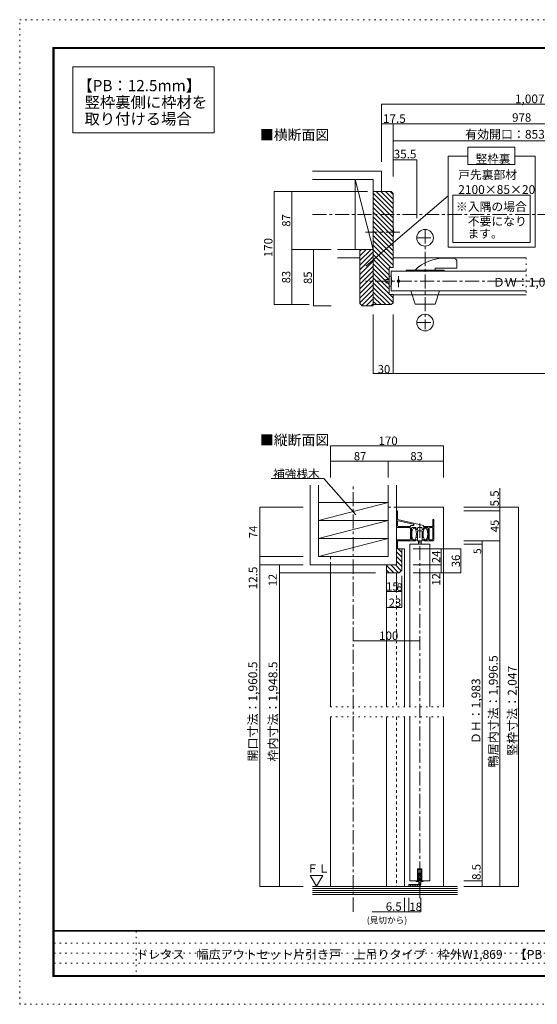
# Model space of a CAD drawing. Units: millimetres. Extents: x -6300 to 6000, y -4455 to 4425.
# Drawn here: x -6300 to -1629, y -4455 to 4425 of the extents above; entities that cross this region are included whole.
import ezdxf

# ---------------------------------------------------------------- set-up
doc = ezdxf.new("R2010")
doc.units = ezdxf.units.MM
doc.header["$LTSCALE"] = 30
for name, pattern in [('JWW_CENTER1', [6.773333, 4.233333, -0.846667, 0.846667, -0.846667]), ('JWW_DASHED1', [1.693333, 0.846667, -0.846667]), ('JWW_HOJO', [1.693333, -1.27, 0.423333])]:
    doc.linetypes.add(name, pattern=pattern)
for name, color, linetype in [('0-0_補助線', 7, 'Continuous'), ('0-1_通り芯', 7, 'Continuous'), ('0-2_柱', 7, 'Continuous'), ('0-3_仕上げ', 7, 'Continuous'), ('0-4_枠', 7, 'Continuous'), ('0-5_ケーシング', 7, 'Continuous'), ('0-6_扉', 7, 'Continuous'), ('0-7_金物', 7, 'Continuous'), ('0-A_文字', 7, 'Continuous'), ('0-B_寸法', 7, 'Continuous'), ('0-C_ハッチ', 7, 'Continuous'), ('F-0_補助線', 7, 'Continuous'), ('F-1_枠', 7, 'Continuous'), ('F-A_文字', 7, 'Continuous'), ('その他構成部品', 7, 'Continuous')]:
    doc.layers.add(name, color=color, linetype=linetype)

msp = doc.modelspace()

# ---------------------------------------------------------------- linework, layer by layer
at = {"layer": '0-0_補助線', "color": 7, "linetype": 'JWW_HOJO', "lineweight": 9}
for p, q in [((-1729.6, 2278.2), (-1729.6, 1942.2)), ((-3496.5, -1772.8), (-2476.5, -1772.8)), ((-3496.5, -1862.8), (-2476.5, -1862.8))]:
    msp.add_line(p, q, dxfattribs=at)
at = {"layer": '0-1_通り芯', "color": 120, "linetype": 'JWW_CENTER1', "lineweight": 5}
for p, q in [((-3657.5, 2668.2), (2317.5, 2668.2)), ((-2869.9, 2509.2), (-3180.2, 2509.2)), ((2317.5, 2068.2), (-3180.2, 2068.2)), ((-2881.6, 2012), (-2881.6, 2110.9)), ((-3289.5, -3619.6), (-3289.5, 227.9)), ((-2689.5, -3497.7), (-2689.5, -97.9))]:
    msp.add_line(p, q, dxfattribs=at)
at = {"layer": '0-1_通り芯', "color": 92, "linetype": 'JWW_DASHED1', "lineweight": 13}
for p, q in [((-2899.5, -563.8), (-2899.5, -1772.8)), ((-2899.5, -1862.8), (-2899.5, -3392.8))]:
    msp.add_line(p, q, dxfattribs=at)
at = {"layer": '0-1_通り芯', "color": 120, "linetype": 'Continuous', "lineweight": 5}
msp.add_circle((-2881.7, 2068.2), 12, dxfattribs=at)
at = {"layer": '0-2_柱', "color": 7, "linetype": 'Continuous', "lineweight": 9}
for p, q in [((-3109.6, 2353.2), (-3271.6, 2983.2)), ((-3271.6, 2353.2), (-3271.6, 2983.2)), ((-3604.5, 69.2), (-2974.5, 69.2)), ((-2974.5, 69.2), (-3604.5, -92.8)), ((-3604.5, -92.8), (-2974.5, -92.8)), ((-3604.5, -254.8), (-2974.5, -92.8)), ((-3604.5, -254.8), (-2974.5, -254.8)), ((-2974.5, -254.8), (-3604.5, -416.8))]:
    msp.add_line(p, q, dxfattribs=at)
at = {"layer": '0-2_柱', "color": 120, "linetype": 'Continuous', "lineweight": 5}
for p, q in [((-3677.7, -3292.7), (-3564.9, -3292.7)), ((-3621.3, -3390.4), (-3677.7, -3292.7)), ((-3564.9, -3292.7), (-3621.3, -3390.4))]:
    msp.add_line(p, q, dxfattribs=at)
at = {"layer": '0-3_仕上げ', "color": 40, "linetype": 'Continuous', "lineweight": 15}
for p, q in [((-3034.6, 3058.2), (-3657.5, 3058.2)), ((-3034.6, 2875.2), (-3034.6, 3058.2)), ((-3109.6, 2983.2), (-3657.5, 2983.2)), ((-3109.6, 2875.2), (-3109.6, 2983.2)), ((-3109.6, 2353.2), (-3430.5, 2353.2)), ((-3229.6, 2278.2), (-3430.5, 2278.2)), ((-3679.5, -491.8), (-3679.5, 227.9)), ((-3604.5, -416.8), (-3604.5, 227.9)), ((-2974.5, 227.9), (-2974.5, -416.8)), ((-2899.5, 227.9), (-2899.5, -347.8)), ((-3604.5, -416.8), (-2974.5, -416.8)), ((-3679.5, -491.8), (-2899.5, -491.8))]:
    msp.add_line(p, q, dxfattribs=at)
at = {"layer": '0-3_仕上げ', "color": 7, "linetype": 'Continuous', "lineweight": 9}
for p, q in [((-2348.5, -3392.8), (-3658, -3392.8)), ((-2348.5, -3410.8), (-3658, -3410.8)), ((-2348.5, -3428.8), (-3658, -3428.8)), ((-2348.5, -3446.8), (-3658, -3446.8)), ((-2348.5, -3464.8), (-3658, -3464.8))]:
    msp.add_line(p, q, dxfattribs=at)
at = {"layer": '0-4_枠', "color": 92, "linetype": 'Continuous', "lineweight": 13}
for p, q in [((-3109.6, 2875.2), (-2946.6, 2875.2)), ((-3109.6, 1849.2), (-3109.6, 2875.2)), ((-2929.6, 2858.2), (-2946.6, 2875.2)), ((-2929.6, 2858.2), (-2929.6, 2191.2)), ((-3229.6, 1864.4), (-3229.6, 2353.2)), ((-2929.6, 2278.2), (-1729.6, 2278.2)), ((-2965.6, 2191.2), (-2965.6, 1945.2)), ((-2965.6, 2191.2), (-2929.6, 2191.2)), ((-2965.6, 1945.2), (-2929.6, 1945.2)), ((-2946.6, 1855.2), (-2929.6, 1872.1)), ((-2929.6, 1945.2), (-2929.6, 1872.1)), ((-1729.6, 1942.2), (-2929.6, 1942.2)), ((-3208.4, 1843.2), (-3229.6, 1864.4)), ((-3115.6, 1843.2), (-3208.4, 1843.2)), ((-3103.6, 1855.2), (-2946.6, 1855.2)), ((-2899.5, 27.2), (-2476.5, 27.2)), ((-2476.5, 27.2), (-2476.5, -1772.8)), ((-2899.5, -347.8), (-2827.5, -347.8)), ((-2827.5, -1772.8), (-2827.5, -347.8)), ((-3496.5, -491.8), (-3496.5, -1772.8)), ((-2989.5, -1772.8), (-2989.5, -563.8)), ((-3496.5, -1862.8), (-3496.5, -3392.8)), ((-2989.5, -1862.8), (-2989.5, -3392.8)), ((-2827.5, -1862.8), (-2827.5, -3392.8)), ((-2476.5, -1862.8), (-2476.5, -3392.8))]:
    msp.add_line(p, q, dxfattribs=at)
at = {"layer": '0-4_枠', "color": 92, "linetype": 'JWW_DASHED1', "lineweight": 13}
for p, q in [((-2899.5, 27.2), (-2974.5, 27.2)), ((-3496.5, -491.8), (-3496.5, -416.8))]:
    msp.add_line(p, q, dxfattribs=at)
at = {"layer": '0-4_枠', "color": 92, "linetype": 'Continuous', "lineweight": 13}
for centre, start, end in [((-3115.6, 1849.2), 270, 0), ((-3103.6, 1861.2), 180, 270)]:
    msp.add_arc(centre, 6, start, end, dxfattribs=at)
at = {"layer": '0-5_ケーシング', "color": 92, "linetype": 'Continuous', "lineweight": 13}
for p, q in [((-2899.5, -491.8), (-2899.5, -347.8)), ((-2899.5, -347.8), (-2851.5, -347.8)), ((-2851.5, -539.8), (-2851.5, -347.8)), ((-2899.5, -491.8), (-2989.5, -491.8)), ((-2989.5, -563.8), (-2989.5, -491.8)), ((-2875.5, -563.8), (-2989.5, -563.8)), ((-2875.5, -563.8), (-2851.5, -539.8))]:
    msp.add_line(p, q, dxfattribs=at)
at = {"layer": '0-6_扉', "color": 200, "linetype": 'Continuous', "lineweight": 20}
for p, q in [((-2947.6, 2158.2), (-1729.6, 2158.2)), ((-2947.6, 2158.2), (-2947.6, 1978.2)), ((-2947.6, 1978.2), (-1729.6, 1978.2)), ((-2779.5, -305.8), (-2599.5, -305.8)), ((-2779.5, -305.8), (-2779.5, -1772.8)), ((-2599.5, -305.8), (-2599.5, -1772.8)), ((-2779.5, -1862.8), (-2779.5, -3341.8)), ((-2599.5, -1862.8), (-2599.5, -3341.8)), ((-2709, -3341.8), (-2709, -3233.8)), ((-2709, -3233.8), (-2670, -3233.8)), ((-2670, -3341.8), (-2670, -3233.8)), ((-2709, -3341.8), (-2779.5, -3341.8)), ((-2670, -3341.8), (-2599.5, -3341.8))]:
    msp.add_line(p, q, dxfattribs=at)
at = {"layer": '0-7_金物', "color": 7, "linetype": 'Continuous', "lineweight": 9}
for p, q in [((-2995.6, 2083.2), (-2995.7, 2053.2)), ((-2965.7, 2053.2), (-2995.7, 2053.2)), ((-2965.6, 2083.2), (-2995.6, 2083.2)), ((-2965.5, 2113.2), (-2965.8, 2023.2)), ((-2947.5, 2113.1), (-2965.5, 2113.2)), ((-2947.8, 2023.1), (-2965.8, 2023.2)), ((-2899.5, -5.8), (-2890.5, -5.8)), ((-2890.5, -83.8), (-2890.5, -5.8)), ((-2655.8, -137.8), (-2890.5, -83.8)), ((-2563.5, -83.8), (-2572.5, -83.8)), ((-2572.5, -83.8), (-2572.5, -146.8)), ((-2563.5, -269.8), (-2563.5, -83.8)), ((-2779.5, -155.8), (-2899.5, -155.8)), ((-2890.5, -140.8), (-2890.5, -100.6)), ((-2884.5, -146.8), (-2773.5, -146.8)), ((-2883.1, -94.7), (-2747.4, -125.9)), ((-2773.5, -137.8), (-2773.5, -146.8)), ((-2748.7, -137.8), (-2773.5, -137.8)), ((-2773.5, -260.8), (-2773.5, -161.8)), ((-2764.5, -161.8), (-2764.5, -262.1)), ((-2758.5, -155.8), (-2728.8, -155.8)), ((-2722.8, -161.8), (-2722.8, -173.8)), ((-2710.8, -173.8), (-2722.8, -173.8)), ((-2710.8, -161.8), (-2710.8, -173.8)), ((-2704.8, -155.8), (-2673.8, -155.8)), ((-2667.8, -161.8), (-2667.8, -173.8)), ((-2655.8, -173.8), (-2667.8, -173.8)), ((-2655.8, -137.8), (-2655.8, -146.8)), ((-2572.5, -146.8), (-2655.8, -146.8)), ((-2655.8, -161.8), (-2655.8, -173.8)), ((-2649.8, -155.8), (-2620.5, -155.8)), ((-2614.5, -161.8), (-2614.5, -262.1)), ((-2605.5, -260.8), (-2605.5, -161.8)), ((-2599.5, -155.8), (-2578.5, -155.8)), ((-2572.5, -260.8), (-2572.5, -161.8)), ((-2710.5, -244), (-2722.5, -244)), ((-2721.1, -264.5), (-2721.4, -266.5)), ((-2721, -263.3), (-2721.1, -264.5)), ((-2710.5, -218.9), (-2719.5, -218.9)), ((-2668.5, -185.8), (-2710.5, -185.8)), ((-2710.5, -185.8), (-2710.5, -275.8)), ((-2668.5, -275.8), (-2668.5, -185.8)), ((-2659.5, -218.9), (-2668.5, -218.9)), ((-2656.7, -244), (-2668.5, -244)), ((-2658, -263.3), (-2657.9, -264.5)), ((-2657.9, -264.5), (-2657.6, -266.5)), ((-2779.5, -266.8), (-2899.5, -266.8)), ((-2890.5, -275.8), (-2733.7, -275.8)), ((-2890.5, -275.8), (-2890.5, -347.8)), ((-2733.7, -275.8), (-2733.6, -275.8)), ((-2732.2, -275.2), (-2733.6, -275.8)), ((-2730.8, -274.6), (-2732.2, -275.2)), ((-2729.4, -274), (-2730.8, -274.6)), ((-2728.6, -273.7), (-2729.4, -274)), ((-2727.7, -273.3), (-2728.6, -273.7)), ((-2726.3, -272.8), (-2727.7, -273.3)), ((-2725, -272.1), (-2726.3, -272.8)), ((-2723.8, -271.3), (-2725, -272.1)), ((-2723.2, -270.8), (-2723.8, -271.3)), ((-2722.6, -270), (-2723.2, -270.8)), ((-2721.8, -268.3), (-2722.6, -270)), ((-2721.4, -266.5), (-2721.8, -268.3)), ((-2710.5, -275.8), (-2668.5, -275.8)), ((-2701.5, -275.8), (-2701.5, -305.8)), ((-2677.5, -275.8), (-2677.5, -305.8)), ((-2657.6, -266.5), (-2657.1, -268.3)), ((-2657.1, -268.3), (-2656.4, -270)), ((-2656.4, -270), (-2655.8, -270.8)), ((-2655.8, -270.8), (-2655.2, -271.3)), ((-2655.2, -271.3), (-2654, -272.1)), ((-2654, -272.1), (-2652.7, -272.8)), ((-2652.7, -272.8), (-2651.2, -273.3)), ((-2651.2, -273.3), (-2650.4, -273.7)), ((-2650.4, -273.7), (-2649.6, -274)), ((-2649.6, -274), (-2648.1, -274.6)), ((-2648.1, -274.6), (-2646.8, -275.2)), ((-2646.8, -275.2), (-2645.4, -275.8)), ((-2645.3, -275.8), (-2645.4, -275.8)), ((-2569.5, -275.8), (-2645.3, -275.8)), ((-2599.5, -266.8), (-2578.5, -266.8)), ((-2676, -3239.8), (-2703, -3239.8)), ((-2703, -3239.8), (-2703, -3347.8)), ((-2676, -3239.8), (-2676, -3347.8)), ((-2721, -3341.8), (-2721, -3347.8)), ((-2721, -3347.8), (-2703, -3347.8)), ((-2676, -3347.8), (-2658, -3347.8)), ((-2658, -3347.8), (-2658, -3341.8))]:
    msp.add_line(p, q, dxfattribs=at)
at = {"layer": '0-7_金物', "color": 92, "linetype": 'Continuous', "lineweight": 13}
for p, q in [((-2698.5, -3374.8), (-2698.5, -3272.8)), ((-2680.5, -3272.8), (-2698.5, -3272.8)), ((-2680.5, -3374.8), (-2680.5, -3272.8)), ((-2698.5, -3374.8), (-2788.5, -3374.8)), ((-2788.5, -3392.8), (-2788.5, -3374.8))]:
    msp.add_line(p, q, dxfattribs=at)
at = {"layer": '0-7_金物', "color": 7, "linetype": 'Continuous', "lineweight": 9}
for centre, radius, start, end in [((-3112.4, 2509.6), 188.2, 345.9924, 13.66501), ((-3130.4, 2068.6), 188.2, 345.9924, 13.66501), ((-2884.5, -100.6), 6, 77.04441, 180), ((-2884.5, -140.8), 6, 180, 270), ((-2779.5, -161.8), 6, 0, 90), ((-2758.5, -161.8), 6, 90, 180), ((-2748.7, -131.8), 6, 270, 77.04441), ((-2728.8, -161.8), 6, 0, 90), ((-2704.8, -161.8), 6, 90, 180), ((-2673.8, -161.8), 6, 0, 90), ((-2649.8, -161.8), 6, 90, 180), ((-2620.5, -161.8), 6, 0, 90), ((-2599.5, -161.8), 6, 90, 180), ((-2578.5, -161.8), 6, 0, 90), ((-2779.5, -260.8), 6, 270, 0), ((-2741.5, -218.3), 49.5, 242.34607, 294.53166), ((-2637.4, -218.3), 49.5, 245.46834, 297.65393), ((-2599.5, -260.8), 6, 180, 270), ((-2578.5, -260.8), 6, 270, 0), ((-2569.5, -269.8), 6, 270, 0)]:
    msp.add_arc(centre, radius, start, end, dxfattribs=at)
at = {"layer": '0-7_金物', "color": 92, "linetype": 'Continuous', "lineweight": 13}
msp.add_arc((-2698.5, -3374.8), 18, 270, 0, dxfattribs=at)
at = {"layer": '0-7_金物', "color": 7, "linetype": 'Continuous', "lineweight": 9}
for centre in [(-2740.5, -214.3), (-2638.5, -214.3)]:
    msp.add_ellipse(centre, major_axis=(0, -54), ratio=0.3888, dxfattribs=at)
at = {"layer": '0-A_文字', "color": 7, "linetype": 'Continuous', "lineweight": 9}
for p, q in [((-2256.4, 3276), (-1832, 3276)), ((-2256.4, 3118.8), (-2256.4, 3276)), ((-1832, 3276), (-1832, 3118.8)), ((-2431.7, 3194.5), (-2256.4, 3194.5)), ((-2431.7, 2373.3), (-2431.7, 3194.5)), ((-1832, 3118.8), (-2256.4, 3118.8)), ((-1832, 3194.5), (-1647.5, 3194.5)), ((-1647.5, 2373.3), (-1647.5, 3194.5)), ((-1692.4, 2843), (-2390.2, 2843)), ((-2390.2, 2415.6), (-2390.2, 2843)), ((-1692.4, 2415.6), (-1692.4, 2843)), ((-3174.9, 2203.1), (-2431.7, 2837.9)), ((-1692.4, 2415.6), (-2390.2, 2415.6)), ((-1647.5, 2373.3), (-2431.7, 2373.3)), ((-4029.9, 288.2), (-3556.5, 288.2)), ((-3556.5, 288.2), (-3266.3, -41.4))]:
    msp.add_line(p, q, dxfattribs=at)
at = {"layer": '0-A_文字', "color": 7, "linetype": 'Continuous', "lineweight": 9, "const_width": 3}
msp.add_lwpolyline([(-3173.4, 2203.1, 0.414214), (-3174.9, 2204.6, 0.414214), (-3176.4, 2203.1, 0.414214), (-3174.9, 2201.6, 0.414214)], format="xyb", close=True, dxfattribs=at)
at = {"layer": '0-B_寸法', "color": 7, "linetype": 'Continuous', "lineweight": 9}
for p, q in [((-5819.9, 3404.6), (-5819.9, 4000)), ((-5819.9, 4000), (-4544.1, 4000)), ((-4544.1, 4000), (-4544.1, 3404.6)), ((-4544.1, 3404.6), (-5819.9, 3404.6))]:
    msp.add_line(p, q, dxfattribs=at)
at = {"layer": '0-B_寸法', "color": 120, "linetype": 'Continuous', "lineweight": 5}
for p, q in [((-3034.6, 3662.3), (-3034.6, 3143.5)), ((-3034.6, 3662.3), (-337.6, 3662.3)), ((-3034.6, 3485.9), (-2929.6, 3485.9)), ((-2929.6, 3485.9), (-2929.6, 3333.1)), ((-2929.6, 3485.9), (-409.6, 3485.9)), ((-2929.6, 3333.1), (-1159.6, 3333.1)), ((-2929.6, 3333.1), (-2929.6, 3010.1)), ((-2929.6, 3160.6), (-2716.7, 3160.6)), ((-2716.7, 3160.6), (-2716.7, 2636.5)), ((-4004, 1855.2), (-4004, 2875.2)), ((-4004, 2875.2), (-3842.7, 2875.2)), ((-3842.7, 2353.2), (-3842.7, 2875.2)), ((-3842.7, 2875.2), (-3159.9, 2875.2)), ((-2929.6, 2639.7), (-2929.6, 2408.6)), ((-3842.7, 1855.2), (-3842.7, 2353.2)), ((-3842.7, 2353.2), (-3647.1, 2353.2)), ((-3647.1, 2353.2), (-3647.1, 1843.2)), ((-3647.1, 2353.2), (-3489.6, 2353.2)), ((-4004, 1855.2), (-3842.7, 1855.2)), ((-3842.7, 1855.2), (-3688.1, 1855.2)), ((-3647.1, 1843.2), (-3489.6, 1843.2)), ((-3109.6, 1234.7), (-3109.6, 1767.6)), ((-2929.6, 1234.7), (-2929.6, 1767.6)), ((-2929.6, 1234.7), (-3109.6, 1234.7)), ((-2929.6, 1234.7), (2110.4, 1234.7)), ((-2476.5, 581.3), (-3496.5, 581.3)), ((-3496.5, 581.3), (-3496.5, 444.1)), ((-2476.5, 581.3), (-2476.5, 444.1)), ((-2974.5, 444.1), (-3496.5, 444.1)), ((-3496.5, 444.1), (-3496.5, 296.9)), ((-2476.5, 444.1), (-2974.5, 444.1)), ((-2974.5, 444.1), (-2974.5, 296.9)), ((-2476.5, 444.1), (-2476.5, 296.9)), ((-1967.9, -5.8), (-1967.9, 200.3)), ((-4131.3, 27.2), (-4131.3, -416.8)), ((-4131.3, 27.2), (-3742.3, 27.2)), ((-1967.9, 27.2), (-2290.4, 27.2)), ((-1799.4, 27.2), (-1967.9, 27.2)), ((-1799.4, 27.2), (-1799.4, -3392.8)), ((-1967.9, -5.8), (-2290.4, -5.8)), ((-1967.9, -5.8), (-1967.9, -275.8)), ((-2495.8, -347.8), (-2749.3, -347.8)), ((-2495.8, -347.8), (-2495.8, -491.8)), ((-2318.1, -347.8), (-2495.8, -347.8)), ((-2318.1, -347.8), (-2318.1, -563.8)), ((-2126.6, -275.8), (-2290.4, -275.8)), ((-2126.6, -305.8), (-2290.4, -305.8)), ((-2126.6, -275.8), (-2126.6, -305.8)), ((-1967.9, -275.8), (-2126.6, -275.8)), ((-2126.6, -305.8), (-2126.6, -3341.8)), ((-1967.9, -275.8), (-1967.9, -3392.8)), ((-4131.3, -416.8), (-4131.3, -491.8)), ((-4131.3, -416.8), (-3742.3, -416.8)), ((-4131.3, -491.8), (-3955.7, -491.8)), ((-4131.3, -491.8), (-4131.3, -3392.8)), ((-3955.7, -563.8), (-3955.7, -491.8)), ((-3955.7, -491.8), (-3742.3, -491.8)), ((-2495.8, -491.8), (-2749.3, -491.8)), ((-2495.8, -491.8), (-2495.8, -563.8)), ((-3955.7, -3392.8), (-3955.7, -563.8)), ((-3955.7, -563.8), (-3089, -563.8)), ((-2989.5, -730.5), (-2989.5, -591.4)), ((-2899.5, -730.5), (-2899.5, -591.4)), ((-2851.5, -730.5), (-2851.5, -591.4)), ((-2495.8, -563.8), (-2749.3, -563.8)), ((-2318.1, -563.8), (-2495.8, -563.8)), ((-2989.5, -730.5), (-2899.5, -730.5)), ((-2989.5, -876.9), (-2989.5, -730.5)), ((-2899.5, -730.5), (-2851.5, -730.5)), ((-2851.5, -876.9), (-2851.5, -730.5)), ((-2851.5, -876.9), (-2989.5, -876.9)), ((-3289.5, -1176.9), (-2689.5, -1176.9)), ((-2126.6, -3341.8), (-2290.4, -3341.8)), ((-2126.6, -3341.8), (-2126.6, -3392.8)), ((-4131.3, -3392.8), (-3955.7, -3392.8)), ((-3955.7, -3392.8), (-3742.3, -3392.8)), ((-2126.6, -3392.8), (-2290.4, -3392.8)), ((-1967.9, -3392.8), (-2126.6, -3392.8)), ((-1799.4, -3392.8), (-1967.9, -3392.8)), ((-2827.5, -3619.6), (-2827.5, -3495.4)), ((-2788.5, -3619.6), (-2788.5, -3495.4)), ((-2680.5, -3619.6), (-2680.5, -3495.4)), ((-2788.5, -3619.6), (-3119.6, -3619.6)), ((-2788.5, -3619.6), (-2680.5, -3619.6))]:
    msp.add_line(p, q, dxfattribs=at)
at = {"layer": '0-B_寸法', "color": 7, "linetype": 'Continuous', "lineweight": 9, "const_width": 3}
for points in [[(-3033.1, 3662.3, 0.414214), (-3034.6, 3663.8, 0.414214), (-3036.1, 3662.3, 0.414214), (-3034.6, 3660.8, 0.414214)], [(-3033.1, 3485.9, 0.414214), (-3034.6, 3487.4, 0.414214), (-3036.1, 3485.9, 0.414214), (-3034.6, 3484.4, 0.414214)], [(-2928.1, 3485.9, 0.414214), (-2929.6, 3487.4, 0.414214), (-2931.1, 3485.9, 0.414214), (-2929.6, 3484.4, 0.414214)], [(-2928.1, 3333.1, 0.414214), (-2929.6, 3334.6, 0.414214), (-2931.1, 3333.1, 0.414214), (-2929.6, 3331.6, 0.414214)], [(-2928.1, 3160.6, 0.414214), (-2929.6, 3162.1, 0.414214), (-2931.1, 3160.6, 0.414214), (-2929.6, 3159.1, 0.414214)], [(-2715.2, 3160.6, 0.414214), (-2716.7, 3162.1, 0.414214), (-2718.2, 3160.6, 0.414214), (-2716.7, 3159.1, 0.414214)], [(-4002.5, 2875.2, 0.414214), (-4004, 2876.7, 0.414214), (-4005.5, 2875.2, 0.414214), (-4004, 2873.7, 0.414214)], [(-3841.2, 2875.2, 0.414214), (-3842.7, 2876.7, 0.414214), (-3844.2, 2875.2, 0.414214), (-3842.7, 2873.7, 0.414214)], [(-3841.2, 2353.2, 0.414214), (-3842.7, 2354.7, 0.414214), (-3844.2, 2353.2, 0.414214), (-3842.7, 2351.7, 0.414214)], [(-3645.6, 2353.2, 0.414214), (-3647.1, 2354.7, 0.414214), (-3648.6, 2353.2, 0.414214), (-3647.1, 2351.7, 0.414214)], [(-4002.5, 1855.2, 0.414214), (-4004, 1856.7, 0.414214), (-4005.5, 1855.2, 0.414214), (-4004, 1853.7, 0.414214)], [(-3841.2, 1855.2, 0.414214), (-3842.7, 1856.7, 0.414214), (-3844.2, 1855.2, 0.414214), (-3842.7, 1853.7, 0.414214)], [(-3645.6, 1843.2, 0.414214), (-3647.1, 1844.7, 0.414214), (-3648.6, 1843.2, 0.414214), (-3647.1, 1841.7, 0.414214)], [(-3108.1, 1234.7, 0.414214), (-3109.6, 1236.2, 0.414214), (-3111.1, 1234.7, 0.414214), (-3109.6, 1233.2, 0.414214)], [(-2928.1, 1234.7, 0.414214), (-2929.6, 1236.2, 0.414214), (-2931.1, 1234.7, 0.414214), (-2929.6, 1233.2, 0.414214)], [(-3495, 581.3, 0.414214), (-3496.5, 582.8, 0.414214), (-3498, 581.3, 0.414214), (-3496.5, 579.8, 0.414214)], [(-2475, 581.3, 0.414214), (-2476.5, 582.8, 0.414214), (-2478, 581.3, 0.414214), (-2476.5, 579.8, 0.414214)], [(-3495, 444.1, 0.414214), (-3496.5, 445.6, 0.414214), (-3498, 444.1, 0.414214), (-3496.5, 442.6, 0.414214)], [(-2973, 444.1, 0.414214), (-2974.5, 445.6, 0.414214), (-2976, 444.1, 0.414214), (-2974.5, 442.6, 0.414214)], [(-2475, 444.1, 0.414214), (-2476.5, 445.6, 0.414214), (-2478, 444.1, 0.414214), (-2476.5, 442.6, 0.414214)], [(-4129.8, 27.2, 0.414214), (-4131.3, 28.7, 0.414214), (-4132.8, 27.2, 0.414214), (-4131.3, 25.7, 0.414214)], [(-1966.4, 27.2, 0.414214), (-1967.9, 28.7, 0.414214), (-1969.4, 27.2, 0.414214), (-1967.9, 25.7, 0.414214)], [(-1797.9, 27.2, 0.414214), (-1799.4, 28.7, 0.414214), (-1800.9, 27.2, 0.414214), (-1799.4, 25.7, 0.414214)], [(-1966.4, -5.8, 0.414214), (-1967.9, -4.3, 0.414214), (-1969.4, -5.8, 0.414214), (-1967.9, -7.3, 0.414214)], [(-2494.3, -347.8, 0.414214), (-2495.8, -346.3, 0.414214), (-2497.3, -347.8, 0.414214), (-2495.8, -349.3, 0.414214)], [(-2316.6, -347.8, 0.414214), (-2318.1, -346.3, 0.414214), (-2319.6, -347.8, 0.414214), (-2318.1, -349.3, 0.414214)], [(-2125.1, -275.8, 0.414214), (-2126.6, -274.3, 0.414214), (-2128.1, -275.8, 0.414214), (-2126.6, -277.3, 0.414214)], [(-2125.1, -305.8, 0.414214), (-2126.6, -304.3, 0.414214), (-2128.1, -305.8, 0.414214), (-2126.6, -307.3, 0.414214)], [(-1966.4, -275.8, 0.414214), (-1967.9, -274.3, 0.414214), (-1969.4, -275.8, 0.414214), (-1967.9, -277.3, 0.414214)], [(-4129.8, -416.8, 0.414214), (-4131.3, -415.3, 0.414214), (-4132.8, -416.8, 0.414214), (-4131.3, -418.3, 0.414214)], [(-4129.8, -491.8, 0.414214), (-4131.3, -490.3, 0.414214), (-4132.8, -491.8, 0.414214), (-4131.3, -493.3, 0.414214)], [(-3954.2, -491.8, 0.414214), (-3955.7, -490.3, 0.414214), (-3957.2, -491.8, 0.414214), (-3955.7, -493.3, 0.414214)], [(-2494.3, -491.8, 0.414214), (-2495.8, -490.3, 0.414214), (-2497.3, -491.8, 0.414214), (-2495.8, -493.3, 0.414214)], [(-3954.2, -563.8, 0.414214), (-3955.7, -562.3, 0.414214), (-3957.2, -563.8, 0.414214), (-3955.7, -565.3, 0.414214)], [(-2494.3, -563.8, 0.414214), (-2495.8, -562.3, 0.414214), (-2497.3, -563.8, 0.414214), (-2495.8, -565.3, 0.414214)], [(-2316.6, -563.8, 0.414214), (-2318.1, -562.3, 0.414214), (-2319.6, -563.8, 0.414214), (-2318.1, -565.3, 0.414214)], [(-2988, -730.5, 0.414214), (-2989.5, -729, 0.414214), (-2991, -730.5, 0.414214), (-2989.5, -732, 0.414214)], [(-2898, -730.5, 0.414214), (-2899.5, -729, 0.414214), (-2901, -730.5, 0.414214), (-2899.5, -732, 0.414214)], [(-2850, -730.5, 0.414214), (-2851.5, -729, 0.414214), (-2853, -730.5, 0.414214), (-2851.5, -732, 0.414214)], [(-2988, -876.9, 0.414214), (-2989.5, -875.4, 0.414214), (-2991, -876.9, 0.414214), (-2989.5, -878.4, 0.414214)], [(-2850, -876.9, 0.414214), (-2851.5, -875.4, 0.414214), (-2853, -876.9, 0.414214), (-2851.5, -878.4, 0.414214)], [(-3288, -1176.9, 0.414214), (-3289.5, -1175.4, 0.414214), (-3291, -1176.9, 0.414214), (-3289.5, -1178.4, 0.414214)], [(-2688, -1176.9, 0.414214), (-2689.5, -1175.4, 0.414214), (-2691, -1176.9, 0.414214), (-2689.5, -1178.4, 0.414214)], [(-2125.1, -3341.8, 0.414214), (-2126.6, -3340.3, 0.414214), (-2128.1, -3341.8, 0.414214), (-2126.6, -3343.3, 0.414214)], [(-4129.8, -3392.8, 0.414214), (-4131.3, -3391.3, 0.414214), (-4132.8, -3392.8, 0.414214), (-4131.3, -3394.3, 0.414214)], [(-3954.2, -3392.8, 0.414214), (-3955.7, -3391.3, 0.414214), (-3957.2, -3392.8, 0.414214), (-3955.7, -3394.3, 0.414214)], [(-2125.1, -3392.8, 0.414214), (-2126.6, -3391.3, 0.414214), (-2128.1, -3392.8, 0.414214), (-2126.6, -3394.3, 0.414214)], [(-1966.4, -3392.8, 0.414214), (-1967.9, -3391.3, 0.414214), (-1969.4, -3392.8, 0.414214), (-1967.9, -3394.3, 0.414214)], [(-1797.9, -3392.8, 0.414214), (-1799.4, -3391.3, 0.414214), (-1800.9, -3392.8, 0.414214), (-1799.4, -3394.3, 0.414214)], [(-2826, -3619.6, 0.414214), (-2827.5, -3618.1, 0.414214), (-2829, -3619.6, 0.414214), (-2827.5, -3621.1, 0.414214)], [(-2787, -3619.6, 0.414214), (-2788.5, -3618.1, 0.414214), (-2790, -3619.6, 0.414214), (-2788.5, -3621.1, 0.414214)], [(-2679, -3619.6, 0.414214), (-2680.5, -3618.1, 0.414214), (-2682, -3619.6, 0.414214), (-2680.5, -3621.1, 0.414214)]]:
    msp.add_lwpolyline(points, format="xyb", close=True, dxfattribs=at)
at = {"layer": '0-C_ハッチ', "color": 120, "linetype": 'Continuous', "lineweight": 5}
for p, q in [((-3109.6, 2859.3), (-2929.6, 2679.3)), ((-3083.1, 2875.2), (-2929.6, 2721.7)), ((-2929.6, 2764.1), (-3040.7, 2875.2)), ((-2998.2, 2875.2), (-2929.6, 2806.6)), ((-2955.8, 2875.2), (-2929.6, 2849)), ((-3109.6, 2816.9), (-2929.6, 2636.9)), ((-2929.6, 2594.4), (-3109.6, 2774.4)), ((-3109.6, 2732), (-2929.6, 2552)), ((-3109.6, 2689.6), (-2929.6, 2509.6)), ((-3109.6, 2647.2), (-2929.6, 2467.2)), ((-3109.6, 2604.7), (-2929.6, 2424.7)), ((-3109.6, 2562.3), (-2929.6, 2382.3)), ((-3109.6, 2519.9), (-2929.6, 2339.9)), ((-3109.6, 2477.5), (-2929.6, 2297.5)), ((-3109.6, 2435), (-2929.6, 2255)), ((-3214.3, 2353.2), (-3229.6, 2337.9)), ((-3171.9, 2353.2), (-3229.6, 2295.4)), ((-3129.5, 2353.2), (-3229.6, 2253)), ((-3109.6, 2330.6), (-3229.6, 2210.6)), ((-3109.6, 2392.6), (-2929.6, 2212.6)), ((-3109.6, 2350.2), (-2950.6, 2191.2)), ((-3109.6, 2288.1), (-3229.6, 2168.1)), ((-3109.6, 2245.7), (-3229.6, 2125.7)), ((-3109.6, 2307.7), (-2965.6, 2163.7)), ((-3109.6, 2265.3), (-2965.6, 2121.3)), ((-3109.6, 2222.9), (-2965.6, 2078.9)), ((-3109.6, 2203.3), (-3229.6, 2083.3)), ((-3109.6, 2160.9), (-3229.6, 2040.9)), ((-3109.6, 2180.5), (-2965.6, 2036.5)), ((-3109.6, 2138), (-2965.6, 1994)), ((-3109.6, 2118.4), (-3229.6, 1998.4)), ((-3109.6, 2076), (-3229.6, 1956)), ((-3109.6, 2095.6), (-2965.6, 1951.6)), ((-3109.6, 2053.2), (-2929.6, 1873.2)), ((-3109.6, 2033.6), (-3229.6, 1913.6)), ((-3109.6, 1991.2), (-3229.6, 1871.2)), ((-3109.6, 2010.8), (-2954, 1855.2)), ((-3109.6, 1968.3), (-2996.5, 1855.2)), ((-3109.6, 1948.7), (-3211.8, 1846.6)), ((-3109.6, 1906.3), (-3172.8, 1843.2)), ((-3109.6, 1925.9), (-3038.9, 1855.2)), ((-3109.6, 1883.5), (-3081.3, 1855.2)), ((-2959.2, 1945.2), (-2929.6, 1915.6)), ((-3109.6, 1863.9), (-3130.4, 1843.2)), ((-2851.5, -380.1), (-2883.8, -347.8)), ((-2851.5, -422.5), (-2899.5, -374.5)), ((-2851.5, -464.9), (-2899.5, -416.9)), ((-2922.3, -563.8), (-2989.5, -496.6)), ((-2879.9, -563.8), (-2951.9, -491.8)), ((-2856.5, -544.8), (-2909.5, -491.8)), ((-2851.5, -507.4), (-2899.5, -459.4)), ((-2964.8, -563.8), (-2989.5, -539.1)), ((-2680.5, -3285.1), (-2692.8, -3272.8)), ((-2680.5, -3306.3), (-2698.5, -3288.3)), ((-2680.5, -3327.5), (-2698.5, -3309.5)), ((-2680.5, -3348.7), (-2698.5, -3330.7)), ((-2680.5, -3370), (-2698.5, -3352)), ((-2685, -3386.7), (-2698.5, -3373.2)), ((-2763.7, -3392.8), (-2781.7, -3374.8)), ((-2742.5, -3392.8), (-2760.5, -3374.8)), ((-2721.3, -3392.8), (-2739.3, -3374.8)), ((-2700.1, -3392.8), (-2718.1, -3374.8))]:
    msp.add_line(p, q, dxfattribs=at)
at = {"layer": '0-C_ハッチ', "color": 7, "linetype": 'Continuous', "lineweight": 9}
msp.add_line((-2966.9, 2053.2), (-2965.6, 2051.9), dxfattribs=at)
at = {"layer": 'F-0_補助線', "color": 120, "linetype": 'JWW_HOJO', "lineweight": 5}
for p, q in [((-6300, -4455), (-6300, 4425)), ((6000, -4455), (-6300, -4455))]:
    msp.add_line(p, q, dxfattribs=at)
at = {"layer": 'F-0_補助線', "color": 7, "linetype": 'JWW_HOJO', "lineweight": 9}
for p, q in [((-5247.5, -3795), (-5247.5, -4205)), ((-5990, -3905), (-150, -3905)), ((-5990, -3995), (-150, -3995)), ((-5990, -4085), (-150, -4085))]:
    msp.add_line(p, q, dxfattribs=at)
at = {"layer": 'F-1_枠', "color": 120, "linetype": 'JWW_HOJO', "lineweight": 5}
msp.add_line((-6300, 4425), (6000, 4425), dxfattribs=at)
at = {"layer": 'F-1_枠', "color": 200, "linetype": 'Continuous', "lineweight": 20}
for p, q in [((-6000, 4175), (-6000, -4205)), ((-6000, 4175), (5700, 4175)), ((-5995, 4175), (-5995, -4205)), ((-5990, 4175), (-5990, -4205)), ((-6000, 4170), (5700, 4170)), ((-6000, 4165), (5700, 4165)), ((5700, -3790), (-6000, -3790)), ((5700, -3795), (-6000, -3795)), ((5700, -4195), (-6000, -4195)), ((5700, -4200), (-6000, -4200)), ((5700, -4205), (-6000, -4205))]:
    msp.add_line(p, q, dxfattribs=at)
at = {"layer": 'その他構成部品', "color": 120, "linetype": 'JWW_CENTER1', "lineweight": 5}
for p, q in [((-2641.7, 2533.2), (-2641.7, 1633.2)), ((-2716.7, 2458.2), (-2566.7, 2458.2)), ((-2716.7, 1693.2), (-2566.7, 1693.2))]:
    msp.add_line(p, q, dxfattribs=at)
at = {"layer": 'その他構成部品', "color": 120, "linetype": 'Continuous', "lineweight": 5}
for p, q in [((-2389.6, 2275.2), (-2461.7, 2275.2)), ((-2353.6, 2239.2), (-2353.6, 2185.2)), ((-2812.6, 2167.2), (-2470.6, 2167.2)), ((-2812.6, 2167.2), (-2812.6, 2158.2)), ((-2551.6, 2185.2), (-2551.6, 2167.2)), ((-2551.6, 2185.2), (-2353.6, 2185.2)), ((-2470.6, 2167.2), (-2470.6, 2158.2)), ((-2770.6, 1978.2), (-2731.6, 1858.2)), ((-2551.6, 1858.2), (-2512.6, 1978.2)), ((-2731.6, 1858.2), (-2551.6, 1858.2))]:
    msp.add_line(p, q, dxfattribs=at)
for centre in [(-2641.7, 2458.2), (-2641.7, 1693.2)]:
    msp.add_circle(centre, 75, dxfattribs=at)
for centre, radius, start, end in [((-2461.7, 1883.8), 391.4, 90, 133.60898), ((-2389.6, 2239.2), 36, 0, 90)]:
    msp.add_arc(centre, radius, start, end, dxfattribs=at)

# ---------------------------------------------------------------- texts
at = {"layer": '0-2_柱', "color": 7, "linetype": 'Continuous', "lineweight": 9, "insert": (-3707.9, -3268.1), "char_height": 74.295, "width": 195, "attachment_point": 7}
msp.add_mtext('{\\fＭＳ ゴシック|b0|i0|c128|p49;ＦＬ}', dxfattribs=at)
at = {"layer": '0-A_文字', "color": 7, "linetype": 'Continuous', "lineweight": 9, "attachment_point": 7}
for s, insert, char_height, width in [('{\\fＭＳ ゴシック|b0|i0|c128|p49;■横断面図}', (-4131.3, 3340.9), 91.44, 600), ('{\\fＭＳ ゴシック|b0|i0|c128|p49;竪枠裏}', (-2183.6, 3133), 76.2, 300), ('{\\fＭＳ ゴシック|b0|i0|c128|p49;戸先裏部材}', (-2342, 2988.1), 77.724, 510), ('{\\fＭＳ ゴシック|b0|i0|c128|p49;2100×85×20}', (-2342, 2853.4), 79.058, 622.5), ('{\\fＭＳ ゴシック|b0|i0|c128|p49;※入隅の場合}', (-2362.6, 2699.8), 78.105, 615), ('{\\fＭＳ ゴシック|b0|i0|c128|p49;\u3000不要になり}', (-2362.6, 2567.9), 78.105, 615), ('{\\fＭＳ ゴシック|b0|i0|c128|p49;\u3000ます。}', (-2362.6, 2456.6), 77.152, 405), ('{\\fＭＳ ゴシック|b0|i0|c128|p49;ＤＷ：1,008}', (-2029.2, 2017.4), 78.971, 570), ('{\\fＭＳ ゴシック|b0|i0|c128|p49;■縦断面図}', (-4131.3, 588.4), 91.44, 600), ('{\\fＭＳ ゴシック|b0|i0|c128|p49;補強桟木}', (-4013.5, 289.7), 77.152, 405)]:
    msp.add_mtext(s, dxfattribs=dict(at, insert=insert, char_height=char_height, width=width))
at = {"layer": '0-B_寸法', "color": 7, "linetype": 'Continuous', "lineweight": 9, "attachment_point": 7}
for s, insert, char_height, width in [('{\\fＭＳ ゴシック|b0|i0|c128|p49;【PB：12.5mm】}', (-5779.3, 3779.8), 101.237, 930), ('{\\fＭＳ ゴシック|b0|i0|c128|p49;竪枠裏側に枠材を}', (-5714.5, 3629.9), 101.441, 1065), ('{\\fＭＳ ゴシック|b0|i0|c128|p49;取り付ける場合}', (-5714.5, 3479.8), 101.237, 930), ('{\\fＭＳ ゴシック|b0|i0|c128|p49;(見切から)}', (-3167.6, -3724.8), 57.15, 375)]:
    msp.add_mtext(s, dxfattribs=dict(at, insert=insert, char_height=char_height, width=width))
at = {"layer": '0-B_寸法', "color": 7, "linetype": 'Continuous', "lineweight": 211, "attachment_point": 7}
for s, insert, char_height, width in [('{\\fＭＳ ゴシック|b0|i0|c128|p49;1,007.5}', (-1830.5, 3671.9), 78.377, 360), ('{\\fＭＳ ゴシック|b0|i0|c128|p49;17.5}', (-3020.8, 3494.5), 77.152, 202.5), ('{\\fＭＳ ゴシック|b0|i0|c128|p49;978}', (-1856, 3504.7), 76.2, 150), ('{\\fＭＳ ゴシック|b0|i0|c128|p49;有効開口：853}', (-2280.4, 3351.9), 79.131, 675), ('{\\fＭＳ ゴシック|b0|i0|c128|p49;35.5}', (-2924.4, 3174.4), 77.152, 202.5), ('{\\fＭＳ ゴシック|b0|i0|c128|p49;30}', (-3068.4, 1235.9), 74.295, 97.5), ('{\\fＭＳ ゴシック|b0|i0|c128|p49;170}', (-3061.5, 589.4), 76.2, 150), ('{\\fＭＳ ゴシック|b0|i0|c128|p49;87}', (-3284.2, 451.3), 74.295, 97.5), ('{\\fＭＳ ゴシック|b0|i0|c128|p49;83}', (-2774.2, 451.3), 74.295, 97.5), ('{\\fＭＳ ゴシック|b0|i0|c128|p49;15}', (-2993.2, -723.3), 74.295, 97.5), ('{\\fＭＳ ゴシック|b0|i0|c128|p49;8}', (-2898, -726.2), 68.58, 45), ('{\\fＭＳ ゴシック|b0|i0|c128|p49;23}', (-2969.2, -869.8), 74.295, 97.5), ('{\\fＭＳ ゴシック|b0|i0|c128|p49;100}', (-3056.1, -1168.8), 76.2, 150), ('{\\fＭＳ ゴシック|b0|i0|c128|p49;6.5}', (-2996.4, -3611.5), 76.2, 150), ('{\\fＭＳ ゴシック|b0|i0|c128|p49;18}', (-2783.2, -3612.5), 74.295, 97.5)]:
    msp.add_mtext(s, dxfattribs=dict(at, insert=insert, char_height=char_height, width=width))
at = {"layer": '0-B_寸法', "color": 7, "linetype": 'Continuous', "lineweight": 211, "attachment_point": 7, "rotation": 90}
for s, insert, char_height, width in [('{\\fＭＳ ゴシック|b0|i0|c128|p49;87}', (-3857.7, 2557.6), 74.295, 97.5), ('{\\fＭＳ ゴシック|b0|i0|c128|p49;170}', (-4019, 2283.3), 76.2, 150), ('{\\fＭＳ ゴシック|b0|i0|c128|p49;83}', (-3857.7, 2047.6), 74.295, 97.5), ('{\\fＭＳ ゴシック|b0|i0|c128|p49;85}', (-3662.1, 2041.6), 74.295, 97.5), ('{\\fＭＳ ゴシック|b0|i0|c128|p49;5.5}', (-1976.4, 35.7), 76.2, 150), ('{\\fＭＳ ゴシック|b0|i0|c128|p49;74}', (-4155.4, -251.4), 74.295, 97.5), ('{\\fＭＳ ゴシック|b0|i0|c128|p49;45}', (-1976.4, -197.4), 74.295, 97.5), ('{\\fＭＳ ゴシック|b0|i0|c128|p49;5}', (-2135, -394.1), 68.58, 45), ('{\\fＭＳ ゴシック|b0|i0|c128|p49;24}', (-2504.2, -476.4), 74.295, 97.5), ('{\\fＭＳ ゴシック|b0|i0|c128|p49;36}', (-2326.6, -512.4), 74.295, 97.5), ('{\\fＭＳ ゴシック|b0|i0|c128|p49;12.5}', (-4155.4, -712.2), 77.153, 202.5), ('{\\fＭＳ ゴシック|b0|i0|c128|p49;12}', (-3979.9, -685.2), 74.295, 97.5), ('{\\fＭＳ ゴシック|b0|i0|c128|p49;12}', (-2504.2, -679), 74.295, 97.5), ('{\\fＭＳ ゴシック|b0|i0|c128|p49;鴨居内寸法：1,996.5}', (-1986.2, -2318.1), 79.408, 990), ('{\\fＭＳ ゴシック|b0|i0|c128|p49;開口寸法：1,960.5}', (-4156.6, -2265.6), 79.338, 885), ('{\\fＭＳ ゴシック|b0|i0|c128|p49;枠内寸法：1,948.5}', (-3974.7, -2265.6), 79.338, 885), ('{\\fＭＳ ゴシック|b0|i0|c128|p49;竪枠寸法：2,047}', (-1815.2, -2213.2), 79.248, 780), ('{\\fＭＳ ゴシック|b0|i0|c128|p49;ＤＨ：1,983}', (-2142.8, -2108.3), 78.971, 570), ('{\\fＭＳ ゴシック|b0|i0|c128|p49;8.5}', (-2140.3, -3333.7), 76.2, 150)]:
    msp.add_mtext(s, dxfattribs=dict(at, insert=insert, char_height=char_height, width=width))
at = {"layer": 'F-A_文字', "color": 7, "linetype": 'Continuous', "lineweight": 0, "insert": (-5247.5, -4045.1), "char_height": 79.767, "width": 4920, "attachment_point": 7}
msp.add_mtext('{\\fＭＳ ゴシック|b0|i0|c128|p49;ドレタス\u3000幅広アウトセット片引き戸\u3000上吊りタイプ\u3000枠外W1,869\u3000【PB：12.5㎜／竪枠裏：枠材納め】}', dxfattribs=at)

doc.saveas('drawing.dxf')
